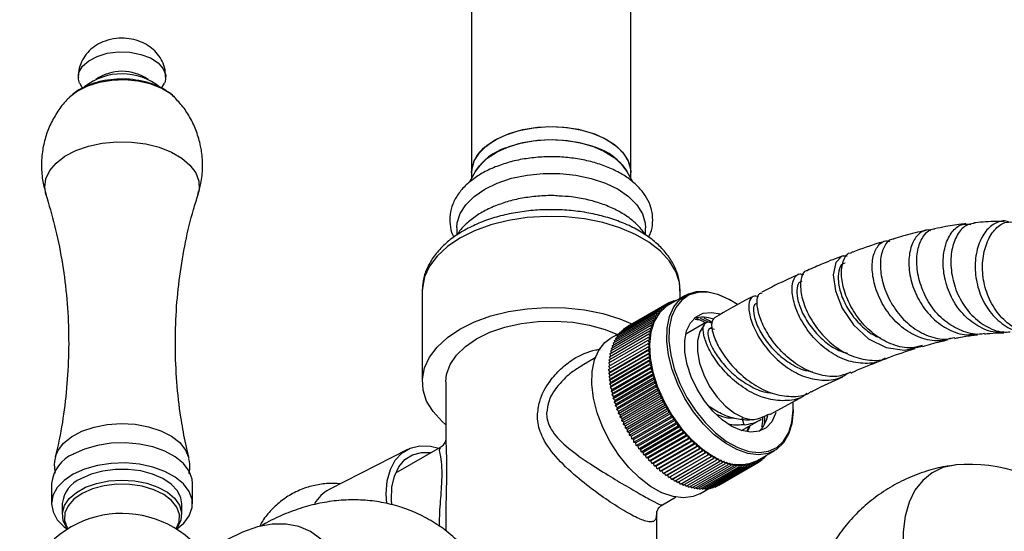
# Model space of a CAD drawing. Units: millimetres. Extents: x 3 to 4496, y 5 to 4495.
# Drawn here: x 3570 to 3693, y 340 to 404 of the extents above; entities that cross this region are included whole.
import ezdxf

# ---------------------------------------------------------------- set-up
doc = ezdxf.new("R2010")
doc.units = ezdxf.units.MM

msp = doc.modelspace()

# ---------------------------------------------------------------- linework, layer by layer
at = {"color": 7, "linetype": 'Continuous', "lineweight": 25}
for p, q in [((3626.48, 520.36), (3626.48, 384.91)), ((3646.48, 384.91), (3646.48, 520.36)), ((3577.25, 396.12), (3577.57, 395.5)), ((3587.54, 395.49), (3587.89, 396.12)), ((3626.97, 385.06), (3626.18, 383.65)), ((3626.48, 384.91), (3626.48, 384.19)), ((3646.78, 383.66), (3645.99, 385.06)), ((3646.48, 384.19), (3646.48, 384.91)), ((3624.63, 377.97), (3624.63, 377.07)), ((3648.33, 377.05), (3648.33, 377.97)), ((3620.28, 370.19), (3620.28, 370.05)), ((3620.28, 370.05), (3620.28, 358.62)), ((3652.68, 369.12), (3652.68, 370.05)), ((3651.06, 368.46), (3651.31, 368.6)), ((3653.31, 369.48), (3651.15, 368.24)), ((3651.3, 368.32), (3651.31, 368.6)), ((3651.31, 368.6), (3651.54, 368.46)), ((3651.35, 368.58), (3651.59, 368.72)), ((3651.57, 368.48), (3651.59, 368.72)), ((3651.59, 368.72), (3651.77, 368.6)), ((3651.64, 368.68), (3651.87, 368.82)), ((3651.85, 368.64), (3651.87, 368.82)), ((3651.87, 368.82), (3652, 368.73)), ((3651.95, 368.76), (3652.17, 368.89)), ((3652.16, 368.82), (3652.17, 368.89)), ((3652.17, 368.89), (3652.22, 368.85)), ((3658.79, 369.01), (3658.93, 368.92)), ((3659.07, 368.84), (3658.93, 368.92)), ((3644.96, 364.63), (3649.91, 367.49)), ((3645.16, 364.86), (3650.11, 367.72)), ((3645.37, 365.08), (3650.32, 367.94)), ((3645.6, 365.27), (3650.55, 368.13)), ((3645.84, 365.45), (3650.79, 368.31)), ((3646.1, 365.61), (3651.05, 368.47)), ((3649.96, 367.17), (3649.91, 367.49)), ((3649.91, 367.49), (3650.15, 367.41)), ((3650.15, 367.41), (3650.11, 367.72)), ((3650.11, 367.72), (3650.36, 367.63)), ((3650.36, 367.63), (3650.32, 367.94)), ((3650.32, 367.94), (3650.57, 367.83)), ((3650.57, 367.83), (3650.55, 368.13)), ((3650.55, 368.13), (3650.8, 368.01)), ((3650.8, 368.01), (3650.79, 368.31)), ((3650.79, 368.31), (3651.05, 368.18)), ((3651.05, 368.18), (3651.05, 368.47)), ((3651.05, 368.47), (3651.3, 368.32)), ((3644.29, 363.52), (3649.24, 366.38)), ((3644.43, 363.82), (3649.38, 366.68)), ((3644.59, 364.11), (3649.54, 366.97)), ((3644.77, 364.38), (3649.72, 367.23)), ((3649.34, 366.05), (3649.24, 366.38)), ((3649.24, 366.38), (3649.47, 366.35)), ((3649.47, 366.35), (3649.38, 366.68)), ((3649.38, 366.68), (3649.62, 366.64)), ((3649.62, 366.64), (3649.54, 366.97)), ((3649.54, 366.97), (3649.78, 366.92)), ((3649.78, 366.92), (3649.72, 367.23)), ((3649.72, 367.23), (3649.96, 367.17)), ((3654.72, 366.61), (3655.24, 366.35)), ((3656.14, 366.15), (3655.24, 366.58)), ((3656.36, 366.28), (3655.69, 366.6)), ((3656.67, 366.07), (3656.36, 366.28)), ((3643.86, 362.15), (3648.81, 365.01)), ((3643.95, 362.52), (3648.9, 365.37)), ((3644.05, 362.86), (3649, 365.72)), ((3644.16, 363.2), (3649.11, 366.06)), ((3645.17, 364.75), (3645.16, 364.86)), ((3645.38, 364.99), (3645.37, 365.08)), ((3645.61, 365.21), (3645.6, 365.27)), ((3645.85, 365.41), (3645.84, 365.45)), ((3646.1, 365.6), (3646.1, 365.61)), ((3648.81, 365.01), (3649.03, 365.05)), ((3648.95, 364.69), (3648.81, 365.01)), ((3648.9, 365.37), (3649.11, 365.4)), ((3649.03, 365.05), (3648.9, 365.37)), ((3649, 365.72), (3649.22, 365.73)), ((3649.11, 365.4), (3649, 365.72)), ((3649.22, 365.73), (3649.11, 366.06)), ((3649.11, 366.06), (3649.34, 366.05)), ((3655.92, 366.08), (3653.39, 364.62)), ((3656.71, 365.5), (3656.33, 365.28)), ((3643.71, 360.99), (3648.66, 363.85)), ((3643.75, 361.39), (3648.7, 364.25)), ((3643.8, 361.78), (3648.75, 364.63)), ((3645.17, 364.78), (3643.9, 364.05)), ((3644.49, 363.63), (3644.43, 363.82)), ((3644.63, 363.94), (3644.59, 364.11)), ((3644.8, 364.23), (3644.77, 364.38)), ((3644.98, 364.5), (3644.96, 364.63)), ((3648.66, 363.85), (3648.85, 363.93)), ((3648.83, 363.53), (3648.66, 363.85)), ((3648.7, 364.25), (3648.9, 364.31)), ((3648.85, 363.93), (3648.7, 364.25)), ((3648.75, 364.63), (3648.95, 364.69)), ((3648.9, 364.31), (3648.75, 364.63)), ((3643.69, 360.16), (3648.64, 363.02)), ((3643.7, 360.58), (3648.64, 363.44)), ((3643.71, 359.73), (3648.66, 362.59)), ((3648.82, 363.12), (3643.87, 360.27)), ((3648.83, 362.71), (3643.88, 359.85)), ((3644.05, 362.26), (3643.95, 362.52)), ((3644.13, 362.62), (3644.05, 362.86)), ((3644.23, 362.97), (3644.16, 363.2)), ((3644.35, 363.31), (3644.29, 363.52)), ((3648.64, 363.44), (3648.83, 363.53)), ((3648.82, 363.12), (3648.64, 363.44)), ((3648.64, 363.02), (3648.82, 363.12)), ((3648.83, 362.71), (3648.64, 363.02)), ((3648.66, 362.59), (3648.83, 362.71)), ((3648.85, 362.28), (3648.66, 362.59)), ((3642, 361.63), (3640.35, 360.68)), ((3643.74, 359.29), (3648.69, 362.15)), ((3643.89, 361.09), (3643.75, 361.39)), ((3643.79, 358.85), (3648.74, 361.7)), ((3643.93, 361.49), (3643.8, 361.78)), ((3643.85, 358.39), (3648.8, 361.25)), ((3643.98, 361.88), (3643.86, 362.15)), ((3648.85, 362.28), (3643.9, 359.43)), ((3648.89, 361.85), (3643.94, 358.99)), ((3648.94, 361.41), (3643.99, 358.56)), ((3648.69, 362.15), (3648.85, 362.28)), ((3648.89, 361.85), (3648.69, 362.15)), ((3648.74, 361.7), (3648.89, 361.85)), ((3648.94, 361.41), (3648.74, 361.7)), ((3648.8, 361.25), (3648.94, 361.41)), ((3649.01, 360.97), (3648.8, 361.25)), ((3643.69, 360.16), (3643.87, 360.27)), ((3643.88, 359.85), (3643.69, 360.16)), ((3643.87, 360.27), (3643.7, 360.58)), ((3643.87, 360.68), (3643.71, 360.99)), ((3643.93, 357.94), (3648.88, 360.79)), ((3644.03, 357.47), (3648.98, 360.33)), ((3649.01, 360.97), (3644.06, 358.11)), ((3649.1, 360.52), (3644.15, 357.66)), ((3649.2, 360.06), (3644.25, 357.21)), ((3648.88, 360.79), (3649.01, 360.97)), ((3649.1, 360.52), (3648.88, 360.79)), ((3648.98, 360.33), (3649.1, 360.52)), ((3649.2, 360.06), (3648.98, 360.33)), ((3649.09, 359.87), (3649.2, 360.06)), ((3643.71, 359.73), (3643.88, 359.85)), ((3643.9, 359.43), (3643.71, 359.73)), ((3643.74, 359.29), (3643.9, 359.43)), ((3643.94, 358.99), (3643.74, 359.29)), ((3643.79, 358.85), (3643.94, 358.99)), ((3643.99, 358.56), (3643.79, 358.85)), ((3644.14, 357.01), (3649.09, 359.87)), ((3644.26, 356.54), (3649.21, 359.4)), ((3649.31, 359.61), (3644.36, 356.75)), ((3644.41, 356.07), (3649.36, 358.93)), ((3649.45, 359.15), (3644.5, 356.29)), ((3649.59, 358.69), (3644.64, 355.83)), ((3649.31, 359.61), (3649.09, 359.87)), ((3649.21, 359.4), (3649.31, 359.61)), ((3649.45, 359.15), (3649.21, 359.4)), ((3649.36, 358.93), (3649.45, 359.15)), ((3649.59, 358.69), (3649.36, 358.93)), ((3649.51, 358.46), (3649.59, 358.69)), ((3623.23, 358.62), (3623.23, 351.09)), ((3643.85, 358.39), (3643.99, 358.56)), ((3644.06, 358.11), (3643.85, 358.39)), ((3643.93, 357.94), (3644.06, 358.11)), ((3644.15, 357.66), (3643.93, 357.94)), ((3644.03, 357.47), (3644.15, 357.66)), ((3644.25, 357.21), (3644.03, 357.47)), ((3644.56, 355.6), (3649.51, 358.46)), ((3644.73, 355.13), (3649.68, 357.99)), ((3649.75, 358.23), (3644.8, 355.37)), ((3644.92, 354.66), (3649.87, 357.52)), ((3649.93, 357.77), (3644.98, 354.91)), ((3649.75, 358.23), (3649.51, 358.46)), ((3649.68, 357.99), (3649.75, 358.23)), ((3649.93, 357.77), (3649.68, 357.99)), ((3649.87, 357.52), (3649.93, 357.77)), ((3650.12, 357.31), (3649.87, 357.52)), ((3644.14, 357.01), (3644.25, 357.21)), ((3644.36, 356.75), (3644.14, 357.01)), ((3644.26, 356.54), (3644.36, 356.75)), ((3644.5, 356.29), (3644.26, 356.54)), ((3644.41, 356.07), (3644.5, 356.29)), ((3645.12, 354.19), (3650.07, 357.05)), ((3650.12, 357.31), (3645.17, 354.45)), ((3645.33, 353.73), (3650.28, 356.58)), ((3650.32, 356.85), (3645.37, 353.99)), ((3650.53, 356.4), (3645.58, 353.54)), ((3650.07, 357.05), (3650.12, 357.31)), ((3650.32, 356.85), (3650.07, 357.05)), ((3650.28, 356.58), (3650.32, 356.85)), ((3650.53, 356.4), (3650.28, 356.58)), ((3650.51, 356.12), (3650.53, 356.4)), ((3663.92, 354.52), (3668.15, 356.81)), ((3644.64, 355.83), (3644.41, 356.07)), ((3644.56, 355.6), (3644.64, 355.83)), ((3644.8, 355.37), (3644.56, 355.6)), ((3644.73, 355.13), (3644.8, 355.37)), ((3644.98, 354.91), (3644.73, 355.13)), ((3645.56, 353.26), (3650.51, 356.12)), ((3645.8, 352.81), (3650.75, 355.67)), ((3650.76, 355.95), (3645.81, 353.09)), ((3651, 355.51), (3646.05, 352.65)), ((3646.05, 352.36), (3651, 355.21)), ((3651.25, 355.07), (3646.3, 352.21)), ((3650.76, 355.95), (3650.51, 356.12)), ((3650.75, 355.67), (3650.76, 355.95)), ((3651, 355.51), (3650.75, 355.67)), ((3651, 355.21), (3651, 355.51)), ((3651.25, 355.07), (3651, 355.21)), ((3651.26, 354.77), (3651.25, 355.07)), ((3666.89, 355.15), (3666.89, 355.31)), ((3644.92, 354.66), (3644.98, 354.91)), ((3645.17, 354.45), (3644.92, 354.66)), ((3645.12, 354.19), (3645.17, 354.45)), ((3645.37, 353.99), (3645.12, 354.19)), ((3645.33, 353.73), (3645.37, 353.99)), ((3645.58, 353.54), (3645.33, 353.73)), ((3646.31, 351.91), (3651.26, 354.77)), ((3651.51, 354.64), (3646.57, 351.78)), ((3646.59, 351.48), (3651.54, 354.33)), ((3651.79, 354.21), (3646.84, 351.36)), ((3646.87, 351.05), (3651.82, 353.91)), ((3652.07, 353.8), (3647.12, 350.94)), ((3651.51, 354.64), (3651.26, 354.77)), ((3651.54, 354.33), (3651.51, 354.64)), ((3651.79, 354.21), (3651.54, 354.33)), ((3651.82, 353.91), (3651.79, 354.21)), ((3652.07, 353.8), (3651.82, 353.91)), ((3652.12, 353.49), (3652.07, 353.8)), ((3660.39, 352.5), (3662.88, 353.93)), ((3660.72, 353.23), (3660.47, 354.05)), ((3645.56, 353.26), (3645.58, 353.54)), ((3645.81, 353.09), (3645.56, 353.26)), ((3645.8, 352.81), (3645.81, 353.09)), ((3646.05, 352.65), (3645.8, 352.81)), ((3646.05, 352.36), (3646.05, 352.65)), ((3647.17, 350.63), (3652.12, 353.49)), ((3652.36, 353.39), (3647.41, 350.54)), ((3647.47, 350.22), (3652.42, 353.08)), ((3652.67, 353), (3647.72, 350.14)), ((3647.78, 349.82), (3652.73, 352.68)), ((3652.97, 352.62), (3648.03, 349.76)), ((3652.36, 353.39), (3652.12, 353.49)), ((3652.42, 353.08), (3652.36, 353.39)), ((3652.67, 353), (3652.42, 353.08)), ((3652.73, 352.68), (3652.67, 353)), ((3652.97, 352.62), (3652.73, 352.68)), ((3653.05, 352.29), (3652.97, 352.62)), ((3661.34, 353.04), (3661, 352.37)), ((3623.25, 351.28), (3623.25, 351.09)), ((3646.3, 352.21), (3646.05, 352.36)), ((3646.31, 351.91), (3646.3, 352.21)), ((3646.57, 351.78), (3646.31, 351.91)), ((3646.59, 351.48), (3646.57, 351.78)), ((3646.84, 351.36), (3646.59, 351.48)), ((3646.87, 351.05), (3646.84, 351.36)), ((3648.1, 349.44), (3653.05, 352.29)), ((3653.29, 352.24), (3648.34, 349.39)), ((3648.43, 349.06), (3653.38, 351.92)), ((3653.62, 351.88), (3648.67, 349.03)), ((3648.77, 348.7), (3653.71, 351.56)), ((3653.95, 351.54), (3649, 348.68)), ((3653.29, 352.24), (3653.05, 352.29)), ((3653.38, 351.92), (3653.29, 352.24)), ((3653.62, 351.88), (3653.38, 351.92)), ((3653.71, 351.56), (3653.62, 351.88)), ((3653.95, 351.54), (3653.71, 351.56)), ((3654.06, 351.21), (3653.95, 351.54)), ((3590.95, 349.18), (3590.49, 351.18)), ((3618.41, 350.14), (3608.6, 345.11)), ((3622.51, 350.38), (3616.92, 347.15)), ((3647.12, 350.94), (3646.87, 351.05)), ((3647.17, 350.63), (3647.12, 350.94)), ((3647.41, 350.54), (3647.17, 350.63)), ((3647.47, 350.22), (3647.41, 350.54)), ((3647.72, 350.14), (3647.47, 350.22)), ((3647.78, 349.82), (3647.72, 350.14)), ((3649.11, 348.35), (3654.06, 351.21)), ((3654.28, 351.21), (3649.33, 348.35)), ((3649.45, 348.02), (3654.4, 350.88)), ((3654.63, 350.89), (3649.68, 348.03)), ((3649.8, 347.71), (3654.75, 350.56)), ((3654.97, 350.59), (3650.02, 347.73)), ((3650.16, 347.41), (3655.11, 350.26)), ((3655.32, 350.3), (3650.37, 347.44)), ((3655.67, 350.03), (3650.72, 347.17)), ((3654.28, 351.21), (3654.06, 351.21)), ((3654.4, 350.88), (3654.28, 351.21)), ((3654.63, 350.89), (3654.4, 350.88)), ((3654.75, 350.56), (3654.63, 350.89)), ((3654.97, 350.59), (3654.75, 350.56)), ((3655.11, 350.26), (3654.97, 350.59)), ((3655.32, 350.3), (3655.11, 350.26)), ((3655.47, 349.98), (3655.32, 350.3)), ((3655.67, 350.03), (3655.47, 349.98)), ((3655.83, 349.71), (3655.67, 350.03)), ((3590.93, 349.17), (3590.95, 349.07)), ((3648.03, 349.76), (3647.78, 349.82)), ((3648.1, 349.44), (3648.03, 349.76)), ((3648.34, 349.39), (3648.1, 349.44)), ((3648.43, 349.06), (3648.34, 349.39)), ((3648.67, 349.03), (3648.43, 349.06)), ((3648.77, 348.7), (3648.67, 349.03)), ((3650.52, 347.12), (3655.47, 349.98)), ((3650.88, 346.85), (3655.83, 349.71)), ((3656.03, 349.78), (3651.08, 346.92)), ((3651.24, 346.61), (3656.19, 349.46)), ((3656.38, 349.54), (3651.43, 346.69)), ((3651.61, 346.37), (3656.56, 349.23)), ((3651.79, 346.47), (3656.74, 349.33)), ((3651.97, 346.16), (3656.92, 349.02)), ((3652.34, 345.97), (3657.29, 348.83)), ((3656.03, 349.78), (3655.83, 349.71)), ((3656.19, 349.46), (3656.03, 349.78)), ((3656.38, 349.54), (3656.19, 349.46)), ((3656.56, 349.23), (3656.38, 349.54)), ((3656.74, 349.33), (3656.56, 349.23)), ((3656.92, 349.02), (3656.74, 349.33)), ((3657.1, 349.13), (3656.92, 349.02)), ((3657.29, 348.83), (3657.1, 349.13)), ((3657.45, 348.95), (3657.29, 348.83)), ((3657.65, 348.65), (3657.45, 348.95)), ((3657.81, 348.79), (3657.65, 348.65)), ((3658.01, 348.5), (3657.81, 348.79)), ((3662.4, 348.75), (3664.56, 350)), ((3662.75, 348.68), (3662.5, 348.81)), ((3662.5, 348.81), (3662.5, 348.52)), ((3662.74, 348.95), (3662.75, 348.68)), ((3662.75, 348.71), (3662.99, 348.85)), ((3662.99, 348.85), (3662.77, 348.96)), ((3662.98, 349.08), (3662.99, 348.85)), ((3662.99, 348.92), (3663.22, 349.05)), ((3663.22, 349.05), (3663.05, 349.13)), ((3663.21, 349.14), (3663.44, 349.27)), ((3663.21, 349.22), (3663.22, 349.05)), ((3663.44, 349.27), (3663.35, 349.3)), ((3663.43, 349.34), (3663.44, 349.27)), ((3649, 348.68), (3648.77, 348.7)), ((3649.11, 348.35), (3649, 348.68)), ((3649.33, 348.35), (3649.11, 348.35)), ((3649.45, 348.02), (3649.33, 348.35)), ((3649.68, 348.03), (3649.45, 348.02)), ((3649.8, 347.71), (3649.68, 348.03)), ((3650.02, 347.73), (3649.8, 347.71)), ((3650.16, 347.41), (3650.02, 347.73)), ((3652.7, 345.79), (3657.65, 348.65)), ((3653.06, 345.64), (3658.01, 348.5)), ((3653.42, 345.51), (3658.37, 348.36)), ((3653.78, 345.39), (3658.73, 348.25)), ((3654.13, 345.3), (3659.08, 348.16)), ((3654.48, 345.23), (3659.43, 348.09)), ((3654.82, 345.18), (3659.77, 348.03)), ((3655.16, 345.15), (3660.11, 348)), ((3655.49, 345.14), (3660.44, 348)), ((3655.81, 345.15), (3660.76, 348.01)), ((3656.12, 345.18), (3661.07, 348.04)), ((3656.43, 345.24), (3661.38, 348.1)), ((3656.72, 345.31), (3661.67, 348.17)), ((3657.01, 345.41), (3661.96, 348.27)), ((3657.29, 345.53), (3662.23, 348.38)), ((3657.55, 345.66), (3662.5, 348.52)), ((3658.16, 348.65), (3658.01, 348.5)), ((3658.37, 348.36), (3658.16, 348.65)), ((3658.51, 348.53), (3658.37, 348.36)), ((3658.73, 348.25), (3658.51, 348.53)), ((3658.86, 348.42), (3658.73, 348.25)), ((3659.08, 348.16), (3658.86, 348.42)), ((3659.2, 348.34), (3659.08, 348.16)), ((3659.43, 348.09), (3659.2, 348.34)), ((3659.54, 348.28), (3659.43, 348.09)), ((3659.77, 348.03), (3659.54, 348.28)), ((3659.87, 348.24), (3659.77, 348.03)), ((3660.11, 348), (3659.87, 348.24)), ((3660.2, 348.22), (3660.11, 348)), ((3660.44, 348), (3660.2, 348.22)), ((3660.51, 348.23), (3660.44, 348)), ((3660.76, 348.01), (3660.51, 348.23)), ((3660.83, 348.25), (3660.76, 348.01)), ((3661.07, 348.04), (3660.83, 348.25)), ((3661.13, 348.29), (3661.07, 348.04)), ((3661.38, 348.1), (3661.13, 348.29)), ((3661.42, 348.36), (3661.38, 348.1)), ((3661.67, 348.17), (3661.42, 348.36)), ((3661.71, 348.44), (3661.67, 348.17)), ((3661.96, 348.27), (3661.71, 348.44)), ((3661.98, 348.54), (3661.96, 348.27)), ((3662.23, 348.38), (3661.98, 348.54)), ((3662.25, 348.67), (3662.23, 348.38)), ((3662.5, 348.52), (3662.25, 348.67)), ((3662.5, 348.53), (3662.75, 348.68)), ((3650.37, 347.44), (3650.16, 347.41)), ((3650.52, 347.12), (3650.37, 347.44)), ((3650.72, 347.17), (3650.52, 347.12)), ((3650.88, 346.85), (3650.72, 347.17)), ((3651.08, 346.92), (3650.88, 346.85)), ((3651.24, 346.61), (3651.08, 346.92)), ((3651.43, 346.69), (3651.24, 346.61)), ((3651.61, 346.37), (3651.43, 346.69)), ((3651.79, 346.47), (3651.61, 346.37)), ((3651.97, 346.16), (3651.79, 346.47)), ((3573.71, 345.85), (3573.71, 343.32)), ((3591.41, 343.32), (3591.41, 345.85)), ((3652.34, 345.97), (3652.15, 346.26)), ((3652.7, 345.79), (3652.52, 346.07)), ((3653.06, 345.64), (3652.88, 345.9)), ((3653.42, 345.51), (3653.24, 345.75)), ((3653.78, 345.39), (3653.61, 345.61)), ((3654.13, 345.3), (3653.96, 345.5)), ((3654.48, 345.23), (3654.32, 345.41)), ((3654.82, 345.18), (3654.67, 345.34)), ((3655.16, 345.15), (3655.02, 345.29)), ((3655.15, 344.57), (3656.38, 345.28)), ((3655.49, 345.14), (3655.36, 345.26)), ((3655.81, 345.15), (3655.69, 345.26)), ((3656.12, 345.18), (3656.02, 345.27)), ((3656.43, 345.24), (3656.34, 345.31)), ((3656.72, 345.31), (3656.65, 345.37)), ((3657.01, 345.41), (3656.95, 345.45)), ((3657.29, 345.53), (3657.25, 345.55)), ((3657.55, 345.66), (3657.54, 345.67)), ((3650.45, 343.18), (3652.1, 344.13)), ((3575.06, 343.32), (3575.06, 341.94)), ((3590.06, 341.94), (3590.06, 343.32)), ((3623.23, 342.32), (3623.23, 339.89)), ((3649.73, 331.26), (3649.73, 342.39))]:
    msp.add_line(p, q, dxfattribs=at)
at = {"color": 7, "linetype": 'Continuous', "lineweight": 25, "flags": 128}
for points in [[(3577.23, 396.12), (3577.08, 396.64), (3577.15, 397.46), (3577.6, 398.25), (3578.38, 398.95), (3579.45, 399.5), (3580.72, 399.88), (3582.13, 400.05), (3583.56, 400.01), (3584.93, 399.75), (3586.13, 399.3), (3587.09, 398.69), (3587.75, 397.95), (3588.05, 397.14), (3587.97, 396.31), (3587.9, 396.13)], [(3576.09, 394.47), (3575.98, 394.37), (3575.96, 394.35)], [(3626.48, 384.91), (3626.5, 385.28), (3626.8, 386.36), (3627.45, 387.39), (3628.43, 388.33), (3629.69, 389.15), (3631.21, 389.82), (3632.91, 390.3), (3634.74, 390.6), (3636.64, 390.68), (3638.53, 390.56), (3640.34, 390.24), (3642.02, 389.72)], [(3628.15, 388.11), (3629.35, 388.96), (3630.81, 389.66), (3632.47, 390.2), (3634.28, 390.54), (3636.16, 390.68), (3638.06, 390.61), (3639.9, 390.34), (3641.62, 389.86), (3643.15, 389.21), (3644.44, 388.41), (3645.44, 387.47), (3646.12, 386.45), (3646.45, 385.37), (3646.48, 384.91)], [(3642.02, 389.72), (3643.49, 389.03), (3644.72, 388.18), (3645.64, 387.23), (3646.23, 386.18), (3646.47, 385.09), (3646.48, 384.91)], [(3626.97, 385.06), (3627.45, 385.76), (3628.43, 386.7), (3629.69, 387.52), (3631.21, 388.18), (3632.91, 388.67), (3634.74, 388.96), (3636.64, 389.05), (3638.53, 388.93), (3640.34, 388.6), (3642.02, 388.08)], [(3630.76, 388.01), (3632.42, 388.55), (3634.22, 388.9), (3636.1, 389.05), (3638, 388.98), (3639.84, 388.71), (3641.57, 388.25), (3643.1, 387.6), (3644.4, 386.8), (3645.41, 385.87), (3645.99, 385.06)], [(3629.7, 383.58), (3631.49, 384.18), (3633.44, 384.58), (3635.47, 384.79), (3637.54, 384.78), (3639.57, 384.57), (3641.51, 384.16), (3643.3, 383.57), (3644.88, 382.8), (3646.2, 381.88), (3647.23, 380.85), (3647.93, 379.73), (3648.29, 378.55), (3648.33, 377.97)], [(3624.63, 377.97), (3624.68, 378.58), (3625.04, 379.75), (3625.75, 380.87), (3626.79, 381.9), (3628.12, 382.82), (3629.7, 383.58)], [(3673.66, 374.41), (3672.99, 374.42), (3672.22, 373.59), (3671.91, 372.07), (3672.17, 370.07), (3673.03, 367.87), (3674.45, 365.76), (3676.34, 364.03), (3678.54, 362.92), (3680.84, 362.59), (3683.06, 363.12), (3683.06, 363.12)], [(3666.89, 355.15), (3666.88, 354.9), (3666.72, 353.36), (3666.3, 352.03), (3665.65, 350.94), (3664.78, 350.14), (3663.72, 349.64), (3662.51, 349.47), (3661.19, 349.63), (3659.79, 350.11), (3658.36, 350.9), (3656.95, 351.98), (3655.61, 353.31), (3654.37, 354.84), (3653.28, 356.53), (3652.37, 358.32), (3651.67, 360.16), (3651.21, 361.99), (3650.99, 363.74), (3651.03, 365.37), (3651.32, 366.81), (3651.86, 368.03), (3652.62, 368.98), (3653.59, 369.63), (3654.73, 369.96), (3656, 369.97), (3657.37, 369.65), (3658.79, 369.01), (3658.79, 369.01)], [(3659.88, 368.33), (3658.93, 368.92), (3657.54, 369.55), (3656.19, 369.87), (3654.94, 369.86), (3653.82, 369.53), (3652.88, 368.89), (3652.12, 367.96), (3651.6, 366.77), (3651.31, 365.35), (3651.27, 363.75), (3651.49, 362.03), (3651.94, 360.24), (3652.63, 358.43), (3653.52, 356.67), (3654.6, 355.01), (3655.81, 353.5), (3657.13, 352.2), (3658.51, 351.14), (3659.91, 350.36), (3661.29, 349.89), (3662.59, 349.73), (3663.78, 349.9), (3664.82, 350.39), (3665.67, 351.18), (3666.31, 352.25), (3666.72, 353.56), (3666.88, 355.07), (3666.86, 356)], [(3623.23, 353.24), (3622.76, 353.64), (3621.63, 354.88), (3620.83, 356.2), (3620.38, 357.57), (3620.29, 358.97), (3620.56, 360.36), (3621.19, 361.71), (3622.16, 362.99), (3623.45, 364.17), (3625.02, 365.23), (3626.86, 366.14), (3628.91, 366.89), (3631.13, 367.44), (3633.47, 367.81), (3635.87, 367.96), (3638.29, 367.91), (3640.67, 367.65), (3642.96, 367.19), (3645.1, 366.54), (3646.68, 365.88)], [(3651.15, 368.24), (3650.92, 368.1), (3650.06, 367.29), (3649.4, 366.2), (3648.99, 364.87), (3648.82, 363.33), (3648.91, 361.63), (3649.25, 359.84), (3649.84, 358), (3650.65, 356.17), (3651.65, 354.42), (3652.82, 352.81), (3654.12, 351.37), (3655.5, 350.16), (3656.92, 349.22)], [(3664.7, 354.79), (3664.65, 354.63), (3664.18, 353.61), (3663.48, 352.86), (3662.59, 352.41), (3661.54, 352.29), (3660.39, 352.5), (3659.18, 353.02), (3657.96, 353.85), (3656.8, 354.93), (3655.73, 356.23), (3654.81, 357.68), (3654.07, 359.23), (3653.56, 360.81), (3653.28, 362.34), (3653.26, 363.76), (3653.49, 365.01), (3653.97, 366.03), (3654.67, 366.78), (3655.56, 367.23), (3656.6, 367.35), (3657.74, 367.15)], [(3623.23, 358.62), (3623.33, 359.56), (3623.78, 360.8), (3624.58, 361.98), (3625.7, 363.06), (3627.11, 364.03), (3628.78, 364.84), (3630.66, 365.49), (3632.7, 365.95), (3634.84, 366.21), (3637.03, 366.26), (3639.2, 366.1), (3641.3, 365.74), (3643.26, 365.19), (3644.8, 364.57)], [(3655.68, 365.79), (3655.14, 364.91), (3654.87, 363.77), (3654.86, 362.44), (3655.12, 360.98), (3655.64, 359.49), (3656.38, 358.03), (3657.31, 356.7), (3658.38, 355.56), (3659.52, 354.67), (3660.67, 354.09), (3661.78, 353.85)], [(3655.15, 344.57), (3654.32, 344.21), (3653.11, 344.04), (3651.78, 344.2), (3650.38, 344.68), (3648.96, 345.47), (3647.55, 346.55), (3646.21, 347.88), (3644.97, 349.41), (3643.88, 351.1), (3642.97, 352.9), (3642.27, 354.73), (3641.8, 356.56), (3641.59, 358.31), (3641.62, 359.94), (3641.92, 361.38), (3642.45, 362.6), (3643.22, 363.55), (3643.9, 364.05)], [(3591.41, 345.85), (3591.37, 346.38), (3591, 347.4), (3590.29, 348.35), (3589.26, 349.19), (3587.96, 349.9), (3586.44, 350.45), (3584.76, 350.8), (3582.99, 350.96), (3581.2, 350.9), (3579.47, 350.64), (3577.86, 350.18), (3576.45, 349.55)], [(3615.83, 343.33), (3615.76, 344.57), (3615.89, 346.19), (3616.27, 347.62), (3616.89, 348.8), (3617.74, 349.7), (3618.78, 350.31), (3619.99, 350.58), (3621.32, 350.53), (3622.36, 350.29)], [(3616.45, 343.17), (3616.41, 343.8), (3616.47, 345.38), (3616.78, 346.77), (3617.33, 347.94), (3618.1, 348.85), (3619.07, 349.46), (3620.2, 349.75), (3621.4, 349.74)], [(3589.43, 340.1), (3590.31, 340.86), (3591.01, 341.81), (3591.37, 342.82), (3591.37, 343.85), (3591, 344.86), (3590.29, 345.81), (3589.26, 346.66), (3587.96, 347.37), (3586.44, 347.92), (3584.76, 348.27), (3582.99, 348.43), (3581.2, 348.37), (3579.47, 348.11), (3577.86, 347.65), (3576.45, 347.02)], [(3590.06, 343.32), (3589.96, 344.04), (3589.52, 344.94), (3588.75, 345.77), (3587.7, 346.48), (3586.4, 347.04), (3584.93, 347.43), (3583.34, 347.63), (3581.72, 347.63), (3580.14, 347.42), (3578.67, 347.02), (3577.38, 346.45)], [(3687.31, 348.18), (3687.18, 348.17), (3685.67, 347.85), (3684.31, 347.21), (3683.14, 346.25), (3682.17, 345.01), (3681.43, 343.49), (3680.92, 341.75), (3680.67, 339.79), (3680.67, 337.67), (3680.92, 335.42), (3681.43, 333.09), (3682.17, 330.72), (3683.14, 328.36), (3684.31, 326.05), (3685.67, 323.84), (3687.18, 321.77), (3688.83, 319.87), (3690.57, 318.19), (3692.38, 316.76), (3694.21, 315.61)], [(3576.45, 347.02), (3575.29, 346.23), (3574.42, 345.33), (3573.89, 344.34), (3573.71, 343.31), (3573.9, 342.28), (3574.44, 341.3), (3575.31, 340.39), (3575.7, 340.1)], [(3575.75, 340.13), (3575.61, 340.32), (3575.17, 341.22), (3575.07, 342.16), (3575.33, 343.08), (3575.92, 343.95), (3576.83, 344.73), (3578, 345.38), (3579.38, 345.86), (3580.92, 346.17), (3582.53, 346.27), (3584.14, 346.17), (3585.68, 345.88), (3587.08, 345.4), (3588.26, 344.76), (3589.17, 343.99), (3589.78, 343.12), (3590.05, 342.19), (3589.97, 341.26), (3589.54, 340.36), (3589.38, 340.13)], [(3610.6, 330.2), (3610.47, 332.36), (3610.09, 334.34), (3609.47, 336.11), (3608.61, 337.62), (3607.53, 338.86), (3606.25, 339.81), (3604.79, 340.45), (3603.18, 340.76), (3601.43, 340.75), (3599.59, 340.41), (3597.69, 339.74), (3595.75, 338.77), (3593.81, 337.51), (3592.93, 336.83)]]:
    msp.add_lwpolyline(points, dxfattribs=at)
at = {"color": 8, "linetype": 'Continuous', "lineweight": 25, "flags": 128}
for points in [[(3589.16, 394.36), (3588.62, 394.82), (3587.47, 395.51), (3586.1, 396.04), (3584.56, 396.38), (3582.92, 396.53), (3581.27, 396.47), (3579.68, 396.21), (3578.22, 395.76), (3576.97, 395.13), (3576.09, 394.47)], [(3573.01, 382.16), (3572.86, 383.06), (3573, 384.12), (3573.48, 385.15), (3574.29, 386.1), (3575.4, 386.95), (3576.77, 387.67), (3578.35, 388.22), (3580.08, 388.59), (3581.9, 388.76), (3583.75, 388.73), (3585.55, 388.5), (3587.24, 388.08), (3588.77, 387.48), (3590.07, 386.72), (3591.1, 385.84), (3591.82, 384.86), (3592.21, 383.82), (3592.21, 383.82)], [(3592.21, 383.82), (3592.24, 382.75), (3592.11, 382.15)], [(3652.68, 370.05), (3652.58, 371.1), (3652.13, 372.47), (3651.33, 373.79), (3650.2, 375.02), (3648.76, 376.15), (3647.05, 377.14), (3645.1, 377.97), (3642.96, 378.62), (3640.67, 379.08), (3638.29, 379.34), (3635.87, 379.39), (3633.47, 379.24), (3631.13, 378.88), (3628.91, 378.32), (3626.86, 377.57), (3625.02, 376.66)], [(3625.02, 376.66), (3623.45, 375.6), (3622.16, 374.42), (3621.19, 373.14), (3620.56, 371.79), (3620.29, 370.4), (3620.28, 370.19)], [(3574.22, 349.24), (3574.51, 349.96), (3575.21, 350.9), (3576.23, 351.73), (3577.53, 352.42), (3579.05, 352.94), (3580.72, 353.26), (3582.47, 353.38), (3584.23, 353.29), (3585.91, 352.98), (3587.45, 352.48), (3588.77, 351.81), (3589.83, 350.99), (3590.56, 350.06), (3590.93, 349.17)], [(3589.36, 340.14), (3589.74, 341.02), (3589.77, 341.96), (3589.45, 342.87), (3588.78, 343.73), (3587.8, 344.47), (3586.55, 345.07), (3585.11, 345.5), (3583.54, 345.72), (3581.92, 345.75), (3580.33, 345.56), (3578.85, 345.17), (3577.56, 344.6)], [(3577.56, 344.6), (3576.52, 343.89), (3575.79, 343.05), (3575.39, 342.15), (3575.35, 341.21), (3575.68, 340.29), (3575.78, 340.13)]]:
    msp.add_lwpolyline(points, dxfattribs=at)
at = {"color": 7, "linetype": 'Continuous', "lineweight": 25}
for centre, radius, start, end in [((3582.56, 389.72), 7.58, 50.8659, 128.4942), ((3582.56, 391.94), 5.68, 54.824, 125.176), ((3630.66, 384.76), 4.18, 126.8036, 177.9386), ((3633.03, 381.19), 7.19, 108.3959, 147.3924), ((3639.81, 381.06), 7.36, 32.9321, 72.5495), ((3655.47, 362.86), 3.88, 68.6092, 105.2146), ((3659.94, 355.15), 3.82, 313.6621, 348.286), ((3578.22, 345.38), 4.53, 112.9813, 173.9616), ((3660.06, 353.6), 5.38, 234.339, 295.7593), ((3688.99, 328.26), 19.99, 0, 94.8211), ((3578.84, 342.95), 3.79, 112.581, 174.362), ((3610.67, 341.15), 4.47, 117.6022, 151.2901), ((3582.56, 329.24), 12.85, 359.297, 180)]:
    msp.add_arc(centre, radius, start, end, dxfattribs=at)
for points, knots in [([(3588.03, 396.89), (3588.03, 397.2), (3588.01, 397.89), (3587.65, 398.89), (3587.07, 399.81), (3586.31, 400.56), (3585.39, 401.15), (3584.33, 401.57), (3583.12, 401.79), (3581.79, 401.78), (3580.49, 401.49), (3579.35, 400.95), (3578.43, 400.22), (3577.71, 399.33), (3577.25, 398.3), (3577.04, 397.45), (3577.08, 396.97), (3577.09, 396.86)], [0, 0, 0, 0, 0.056805, 0.125806, 0.191404, 0.255786, 0.321205, 0.390107, 0.464304, 0.543617, 0.629022, 0.703462, 0.77417, 0.843301, 0.91215, 0.981133, 1, 1, 1, 1]), ([(3589.07, 394.41), (3589.01, 394.48), (3588.67, 394.85), (3587.83, 395.39), (3586.56, 396), (3585.1, 396.42), (3583.53, 396.65), (3581.93, 396.67), (3580.35, 396.48), (3578.83, 396.1), (3577.46, 395.49), (3576.55, 394.94), (3576.18, 394.54), (3576.12, 394.48)], [0, 0, 0, 0, 0.0211148, 0.1210955, 0.2260351, 0.3328831, 0.4394635, 0.5457754, 0.6524228, 0.7599832, 0.8692939, 0.9809139, 1, 1, 1, 1]), ([(3575.99, 394.35), (3575.91, 394.29), (3575.39, 393.83), (3574.6, 392.79), (3573.67, 391.25), (3572.98, 389.55), (3572.54, 387.69), (3572.4, 385.74), (3572.55, 383.85), (3572.88, 382.69), (3573.03, 382.15)], [0, 0, 0, 0, 0.023466, 0.157583, 0.294424, 0.433122, 0.573002, 0.726486, 0.874595, 1, 1, 1, 1]), ([(3592.44, 388.24), (3592.28, 388.86), (3591.99, 390.06), (3591.21, 391.7), (3590.28, 393.16), (3589.51, 393.98), (3589.14, 394.38)], [0, 0, 0, 0, 0.268703, 0.522965, 0.767708, 1, 1, 1, 1]), ([(3592.08, 382.14), (3592.22, 382.6), (3592.56, 383.71), (3592.72, 385.54), (3592.64, 387.12), (3592.48, 388.01), (3592.44, 388.24)], [0, 0, 0, 0, 0.233456, 0.564608, 0.884263, 1, 1, 1, 1]), ([(3648.7, 376.78), (3648.79, 376.96), (3649.09, 377.54), (3649.26, 378.61), (3649.2, 379.9), (3648.81, 381.15), (3648.14, 382.31), (3647.18, 383.39), (3645.96, 384.37), (3644.49, 385.21), (3642.82, 385.9), (3640.99, 386.42), (3639.05, 386.76), (3637.05, 386.91), (3635.04, 386.87), (3633.06, 386.64), (3631.17, 386.23), (3630.02, 385.81), (3629.45, 385.61)], [0, 0, 0, 0, 0.028065, 0.091497, 0.152995, 0.21384, 0.27526, 0.338394, 0.403386, 0.469586, 0.53621, 0.602742, 0.669104, 0.735339, 0.801537, 0.867793, 0.934191, 1, 1, 1, 1]), ([(3629.45, 385.61), (3629.15, 385.48), (3628.3, 385.12), (3627.04, 384.39), (3625.76, 383.38), (3624.76, 382.23), (3624.07, 380.98), (3623.72, 379.67), (3623.73, 378.37), (3623.92, 377.39), (3624.19, 376.89), (3624.25, 376.78)], [0, 0, 0, 0, 0.069738, 0.20191, 0.334845, 0.467411, 0.597641, 0.723601, 0.845347, 0.965273, 1, 1, 1, 1]), ([(3573.01, 382.15), (3573.39, 380.86), (3574.18, 378.2), (3575.04, 373.97), (3575.63, 369.56), (3575.9, 365.09), (3575.85, 360.62), (3575.48, 356.21), (3574.93, 352.39), (3574.39, 350.1), (3574.17, 349.2)], [0, 0, 0, 0, 0.1240266, 0.2562408, 0.3891088, 0.5220064, 0.6544358, 0.785965, 0.9161103, 1, 1, 1, 1]), ([(3590.49, 351.18), (3590.3, 352.18), (3589.85, 354.62), (3589.41, 358.6), (3589.21, 363.07), (3589.34, 367.52), (3589.77, 371.91), (3590.51, 376.17), (3591.3, 379.59), (3591.93, 381.51), (3592.14, 382.13)], [0, 0, 0, 0, 0.097266, 0.238743, 0.380352, 0.521346, 0.661244, 0.799567, 0.935903, 1, 1, 1, 1]), ([(3637.45, 381.96), (3637.31, 381.97), (3636.51, 382.04), (3635.03, 381.97), (3633.05, 381.75), (3631.16, 381.34), (3630.02, 380.93), (3629.46, 380.72)], [0, 0, 0, 0, 0.048975, 0.287694, 0.526638, 0.766125, 1, 1, 1, 1]), ([(3648.27, 377.09), (3648.21, 377.19), (3647.94, 377.69), (3647.16, 378.5), (3645.96, 379.48), (3644.48, 380.32), (3642.81, 381.02), (3640.98, 381.54), (3639.17, 381.87), (3637.98, 381.93), (3637.45, 381.96)], [0, 0, 0, 0, 0.034131, 0.1704435, 0.3109222, 0.4541532, 0.5983745, 0.742397, 0.8860378, 1, 1, 1, 1]), ([(3629.46, 380.72), (3629.16, 380.6), (3628.31, 380.23), (3627.04, 379.5), (3625.78, 378.48), (3624.99, 377.67), (3624.73, 377.18), (3624.7, 377.12)], [0, 0, 0, 0, 0.1433099, 0.4148165, 0.6879593, 0.9602603, 1, 1, 1, 1]), ([(3652.65, 369.99), (3652.65, 370.33), (3652.65, 371.16), (3652.29, 372.45), (3651.64, 373.81), (3650.7, 375.09), (3649.48, 376.27), (3648, 377.34), (3646.28, 378.27), (3644.36, 379.03), (3642.3, 379.62), (3640.12, 380.03), (3637.88, 380.24), (3635.61, 380.26), (3633.36, 380.09), (3631.17, 379.74), (3629.07, 379.19), (3627.13, 378.48), (3625.99, 377.87), (3625.44, 377.58)], [0, 0, 0, 0, 0.039137, 0.094635, 0.150451, 0.207607, 0.266545, 0.327026, 0.388404, 0.45004, 0.511564, 0.572912, 0.634122, 0.69527, 0.756446, 0.817721, 0.879192, 0.940955, 1, 1, 1, 1]), ([(3688.54, 378.47), (3688.45, 378.46), (3687.61, 378.37), (3686.31, 378.18), (3685.1, 377.93), (3684.64, 377.83)], [0, 0, 0, 0, 0.0743682, 0.6426229, 1, 1, 1, 1]), ([(3693.34, 364.89), (3693.08, 364.86), (3692.05, 364.74), (3690.28, 365.42), (3688.3, 366.85), (3686.8, 368.93), (3685.89, 371.32), (3685.61, 373.75), (3685.95, 375.93), (3686.78, 377.55), (3687.94, 378.5), (3688.79, 378.44), (3689.2, 378.4)], [0, 0, 0, 0, 0.035728, 0.144521, 0.252922, 0.361, 0.468859, 0.576652, 0.68454, 0.792697, 0.901271, 1, 1, 1, 1]), ([(3689.59, 378.51), (3689.23, 378.46), (3688.44, 378.33), (3687.41, 377.14), (3686.84, 375.58), (3686.62, 373.75), (3686.78, 371.71), (3687.6, 369.27), (3689.03, 367.12), (3690.96, 365.58), (3692.75, 364.81), (3693.83, 364.88), (3694.13, 364.9)], [0, 0, 0, 0, 0.0915514, 0.2077444, 0.3236505, 0.3808138, 0.4959677, 0.6110709, 0.7259177, 0.8405652, 0.9550858, 1, 1, 1, 1]), ([(3693.37, 378.77), (3693.06, 378.78), (3692.28, 378.78), (3691.09, 378.71), (3690.14, 378.64), (3689.65, 378.59), (3689.57, 378.58)], [0, 0, 0, 0, 0.247142, 0.616822, 0.936499, 1, 1, 1, 1]), ([(3693.96, 378.66), (3693.89, 378.7), (3693.39, 378.97), (3692.31, 378.65), (3691.02, 377.66), (3690.07, 375.88), (3689.64, 373.61), (3689.83, 371.11), (3690.66, 368.7), (3692.11, 366.63), (3694.05, 365.23), (3695.74, 364.58), (3696.7, 364.69), (3696.89, 364.71)], [0, 0, 0, 0, 0.01651, 0.124495, 0.231964, 0.338882, 0.445293, 0.55129, 0.657035, 0.762704, 0.868461, 0.974456, 1, 1, 1, 1]), ([(3697.03, 364.68), (3696.62, 364.73), (3695.44, 364.85), (3693.7, 365.96), (3692.04, 367.8), (3690.98, 370.15), (3690.63, 372.24), (3690.68, 374.25), (3691.1, 376.11), (3692.11, 377.78), (3693.29, 378.72), (3694.08, 378.7), (3694.4, 378.69)], [0, 0, 0, 0, 0.06064, 0.175232, 0.289854, 0.404558, 0.519409, 0.576319, 0.69137, 0.80685, 0.922669, 1, 1, 1, 1]), ([(3625.44, 377.58), (3625.14, 377.4), (3624.29, 376.88), (3623.06, 375.91), (3621.86, 374.61), (3620.98, 373.2), (3620.42, 371.72), (3620.33, 370.72), (3620.29, 370.23)], [0, 0, 0, 0, 0.099196, 0.285762, 0.472096, 0.655239, 0.832643, 1, 1, 1, 1]), ([(3683.59, 377.63), (3683.44, 377.6), (3682.45, 377.4), (3681.09, 377.06), (3679.88, 376.7), (3679.51, 376.59)], [0, 0, 0, 0, 0.113928, 0.732692, 1, 1, 1, 1]), ([(3684.15, 377.6), (3684.1, 377.62), (3683.62, 377.82), (3682.75, 377.37), (3681.82, 376.23), (3681.42, 374.66), (3681.38, 372.87), (3681.72, 370.89), (3682.75, 368.54), (3684.34, 366.51), (3686.36, 365.1), (3688.34, 364.42), (3689.56, 364.59), (3690.01, 364.65)], [0, 0, 0, 0, 0.013919, 0.123892, 0.233352, 0.342286, 0.395928, 0.503932, 0.611912, 0.719771, 0.827662, 0.935733, 1, 1, 1, 1]), ([(3690.89, 364.7), (3690.78, 364.67), (3689.93, 364.46), (3688.24, 364.87), (3686.1, 365.97), (3684.31, 367.82), (3683.05, 370.09), (3682.5, 372.1), (3682.34, 374), (3682.56, 375.74), (3683.33, 377.17), (3684.11, 377.87), (3684.59, 377.81), (3684.64, 377.81)], [0, 0, 0, 0, 0.015639, 0.129436, 0.24323, 0.357072, 0.471022, 0.585137, 0.641697, 0.756038, 0.87083, 0.985953, 1, 1, 1, 1]), ([(3678.46, 376.29), (3678.2, 376.21), (3676.84, 375.82), (3675.41, 375.34), (3674.24, 374.88), (3674.19, 374.86)], [0, 0, 0, 0, 0.181083, 0.961948, 1, 1, 1, 1]), ([(3686.63, 364.09), (3686.25, 363.97), (3685.14, 363.61), (3683.15, 363.96), (3680.94, 365.03), (3679.06, 366.82), (3677.68, 369.01), (3677.03, 370.96), (3676.75, 372.78), (3676.84, 374.43), (3677.49, 375.78), (3678.27, 376.42), (3678.81, 376.28), (3678.95, 376.24)], [0, 0, 0, 0, 0.055012, 0.162292, 0.269247, 0.375911, 0.482374, 0.588757, 0.641411, 0.747857, 0.854684, 0.961916, 1, 1, 1, 1]), ([(3679.53, 376.53), (3679.43, 376.53), (3678.93, 376.54), (3678.27, 375.71), (3677.76, 374.14), (3677.84, 372), (3678.53, 369.65), (3679.82, 367.39), (3681.64, 365.5), (3683.8, 364.31), (3685.74, 363.84), (3686.82, 364.11), (3687.17, 364.19)], [0, 0, 0, 0, 0.029399, 0.145159, 0.260648, 0.375817, 0.490662, 0.6052, 0.719486, 0.833581, 0.947543, 1, 1, 1, 1]), ([(3683.11, 363.19), (3682.66, 363.06), (3681.47, 362.74), (3679.39, 363.18), (3677.18, 364.35), (3675.29, 366.17), (3673.88, 368.36), (3673.06, 370.61), (3672.85, 372.66), (3673.23, 374.11), (3673.76, 374.86), (3674.16, 374.83), (3674.2, 374.82)], [0, 0, 0, 0, 0.070953, 0.185066, 0.299205, 0.413422, 0.527779, 0.64233, 0.757139, 0.872248, 0.987681, 1, 1, 1, 1]), ([(3673.13, 374.45), (3672.27, 374.13), (3670.79, 373.57), (3669.3, 372.89), (3668.66, 372.6)], [0, 0, 0, 0, 0.573272, 1, 1, 1, 1]), ([(3673.39, 373.52), (3673.28, 373.5), (3672.91, 373.43), (3672.55, 372.61), (3672.47, 371.23), (3672.88, 369.48), (3673.77, 367.61), (3675.13, 365.89), (3676.54, 364.65), (3677.52, 364.26), (3677.85, 364.13)], [0, 0, 0, 0, 0.063332, 0.208164, 0.352514, 0.496411, 0.639997, 0.78336, 0.926637, 1, 1, 1, 1]), ([(3668.67, 372.57), (3668.62, 372.57), (3668.24, 372.57), (3667.84, 371.78), (3667.73, 370.53), (3668.01, 368.94), (3668.66, 367.16), (3670.04, 364.99), (3671.92, 363.12), (3674.15, 361.77), (3676.48, 361.27), (3678.1, 361.27), (3678.77, 361.64), (3678.78, 361.65)], [0, 0, 0, 0, 0.018632, 0.135057, 0.251195, 0.308474, 0.42383, 0.539159, 0.654208, 0.769035, 0.883695, 0.99825, 1, 1, 1, 1]), ([(3667.59, 372.13), (3667.17, 371.94), (3665.61, 371.26), (3664.06, 370.46), (3662.93, 369.88)], [0, 0, 0, 0, 0.273992, 1, 1, 1, 1]), ([(3678.43, 361.59), (3678.33, 361.53), (3677.61, 361.02), (3675.92, 360.84), (3673.58, 361.18), (3671.31, 362.38), (3669.35, 364.15), (3667.86, 366.26), (3666.95, 368.41), (3666.64, 370.32), (3666.92, 371.65), (3667.5, 372.29), (3668.01, 372.14), (3668.18, 372.09)], [0, 0, 0, 0, 0.015278, 0.119604, 0.22367, 0.327487, 0.431095, 0.534583, 0.638057, 0.741656, 0.845503, 0.949708, 1, 1, 1, 1]), ([(3667.94, 371.23), (3667.81, 371.19), (3667.48, 371.06), (3667.28, 370.17), (3667.43, 368.77), (3668.09, 367.05), (3669.21, 365.28), (3670.75, 363.7), (3672.29, 362.6), (3673.31, 362.31), (3673.65, 362.21)], [0, 0, 0, 0, 0.081409, 0.223141, 0.364446, 0.505347, 0.645935, 0.786365, 0.926728, 1, 1, 1, 1]), ([(3661.85, 369.34), (3661.75, 369.3), (3660.13, 368.49), (3658.51, 367.56), (3656.99, 366.68)], [0, 0, 0, 0, 0.060577, 1, 1, 1, 1]), ([(3662.53, 369.29), (3662.29, 369.35), (3661.73, 369.49), (3661.27, 368.73), (3661.27, 367.55), (3661.64, 366.07), (3662.39, 364.38), (3663.88, 362.31), (3665.84, 360.5), (3668.12, 359.22), (3670.49, 358.72), (3672.44, 358.87), (3673.39, 359.49), (3673.7, 359.7)], [0, 0, 0, 0, 0.077994, 0.181597, 0.284756, 0.335573, 0.437872, 0.540159, 0.642279, 0.744361, 0.846512, 0.948822, 1, 1, 1, 1]), ([(3674.09, 359.83), (3673.61, 359.64), (3672.44, 359.16), (3670.3, 359.38), (3667.95, 360.31), (3665.82, 361.9), (3664.09, 363.89), (3663.1, 365.63), (3662.48, 367.25), (3662.26, 368.63), (3662.45, 369.66), (3662.84, 369.76), (3662.96, 369.8)], [0, 0, 0, 0, 0.078468, 0.193416, 0.308393, 0.423458, 0.538666, 0.654077, 0.711292, 0.826956, 0.943088, 1, 1, 1, 1]), ([(3662.27, 368.48), (3662.15, 368.41), (3661.86, 368.23), (3661.84, 367.27), (3662.24, 365.86), (3663.12, 364.19), (3664.46, 362.52), (3666.17, 361.09), (3667.86, 360.13), (3668.94, 359.94), (3669.35, 359.87)], [0, 0, 0, 0, 0.100189, 0.237326, 0.374029, 0.510398, 0.646489, 0.782428, 0.918355, 1, 1, 1, 1]), ([(3654.57, 366.49), (3654.82, 366.46), (3655.23, 366.42), (3655.68, 366.15), (3655.85, 366.04)], [0, 0, 0, 0, 0.6045974, 1, 1, 1, 1]), ([(3655.68, 365.79), (3655.83, 365.98), (3656.07, 366.27), (3656.54, 366.07), (3656.71, 366)], [0, 0, 0, 0, 0.64119, 1, 1, 1, 1]), ([(3656.99, 366.68), (3656.84, 366.51), (3656.53, 366.16), (3656.69, 364.98), (3657.2, 363.56), (3658.11, 361.92), (3659.77, 359.93), (3661.87, 358.23), (3664.24, 357.06), (3666.62, 356.7), (3668.33, 356.85), (3669.04, 357.35), (3669.14, 357.42)], [0, 0, 0, 0, 0.1107048, 0.2278162, 0.285577, 0.4019036, 0.5182024, 0.6342135, 0.7499919, 0.8655907, 0.9810681, 1, 1, 1, 1]), ([(3668.59, 357.18), (3668.48, 357.08), (3667.8, 356.49), (3666.13, 356.17), (3663.76, 356.33), (3661.36, 357.33), (3659.18, 358.91), (3657.41, 360.84), (3656.18, 362.82), (3655.56, 364.55), (3655.54, 365.44), (3655.66, 365.75), (3655.68, 365.79)], [0, 0, 0, 0, 0.022661, 0.142671, 0.262455, 0.382009, 0.501382, 0.620652, 0.739935, 0.859365, 0.97907, 1, 1, 1, 1]), ([(3656.97, 365.18), (3656.76, 365.27), (3656.34, 365.46), (3656.09, 364.93), (3656.24, 363.91), (3656.88, 362.5), (3658, 360.91), (3659.53, 359.35), (3661.38, 358.09), (3662.99, 357.34), (3663.91, 357.26), (3664.15, 357.24)], [0, 0, 0, 0, 0.120691, 0.241004, 0.360952, 0.480541, 0.599836, 0.718939, 0.837913, 0.956885, 1, 1, 1, 1]), ([(3683.14, 363.07), (3683.89, 363.29), (3684.94, 363.6), (3685.97, 363.82), (3686.26, 363.88)], [0, 0, 0, 0, 0.710434, 1, 1, 1, 1]), ([(3687.19, 364.08), (3687.35, 364.11), (3688.12, 364.28), (3689.07, 364.43), (3689.83, 364.52), (3690.02, 364.54)], [0, 0, 0, 0, 0.169396, 0.793702, 1, 1, 1, 1]), ([(3690.9, 364.65), (3691.13, 364.67), (3691.83, 364.73), (3692.65, 364.79), (3693.21, 364.78), (3693.34, 364.78)], [0, 0, 0, 0, 0.276536, 0.833019, 1, 1, 1, 1]), ([(3678.79, 361.64), (3678.82, 361.65), (3679.97, 362.12), (3681.1, 362.46), (3682.19, 362.8)], [0, 0, 0, 0, 0.029489, 1, 1, 1, 1]), ([(3674.12, 359.73), (3674.27, 359.8), (3675.51, 360.39), (3676.73, 360.84), (3677.8, 361.24)], [0, 0, 0, 0, 0.1172822, 1, 1, 1, 1]), ([(3669.17, 357.37), (3669.25, 357.41), (3670.58, 358.13), (3671.88, 358.71), (3673.12, 359.25)], [0, 0, 0, 0, 0.056133, 1, 1, 1, 1]), ([(3661.78, 353.85), (3661.73, 353.84), (3661.08, 353.78), (3659.76, 353.88), (3657.9, 354.5), (3656.77, 355.22), (3656.23, 355.56)], [0, 0, 0, 0, 0.027589, 0.368242, 0.701794, 1, 1, 1, 1]), ([(3657.33, 354.52), (3657.76, 354.35), (3658.46, 354.08), (3659.14, 354.08), (3659.4, 354.08)], [0, 0, 0, 0, 0.618765, 1, 1, 1, 1]), ([(3660.72, 353.23), (3661.47, 353.35), (3662.25, 353.47), (3662.85, 353.93), (3662.87, 353.94)], [0, 0, 0, 0, 0.963524, 1, 1, 1, 1]), ([(3663.89, 354.58), (3663.32, 354.29), (3662.65, 353.95), (3661.9, 353.86), (3661.78, 353.84)], [0, 0, 0, 0, 0.852861, 1, 1, 1, 1]), ([(3662.94, 352.98), (3662.96, 353.03), (3663.07, 353.41), (3663.07, 353.87), (3663.07, 354.26)], [0, 0, 0, 0, 0.141754, 1, 1, 1, 1]), ([(3663.23, 354.21), (3663.25, 354.12), (3663.31, 353.74), (3663.23, 353.44), (3663.17, 353.22)], [0, 0, 0, 0, 0.247221, 1, 1, 1, 1]), ([(3660.72, 353.23), (3660.67, 353.23), (3660.02, 353.17), (3659.32, 353.13), (3658.68, 353.35), (3658.68, 353.35)], [0, 0, 0, 0, 0.076553, 0.999189, 1, 1, 1, 1]), ([(3661.14, 352.39), (3661.17, 352.44), (3661.3, 352.66), (3661.4, 352.92), (3661.48, 353.13)], [0, 0, 0, 0, 0.212618, 1, 1, 1, 1]), ([(3623.23, 351.36), (3623.23, 351.33), (3623.23, 351.29), (3623.08, 350.89), (3622.75, 350.49), (3622.54, 350.41), (3622.51, 350.39)], [0, 0, 0, 0, 0.293754, 0.59413, 0.943591, 1, 1, 1, 1]), ([(3574.24, 349.29), (3574.23, 349.26), (3574.06, 348.82), (3574.01, 348.07), (3574.13, 347.39), (3574.17, 347.15)], [0, 0, 0, 0, 0.039385, 0.656117, 1, 1, 1, 1]), ([(3590.97, 347.1), (3590.98, 347.17), (3591.12, 347.65), (3591.08, 348.31), (3590.99, 348.87), (3590.96, 349)], [0, 0, 0, 0, 0.108562, 0.790601, 1, 1, 1, 1]), ([(3686.91, 348.11), (3686.6, 348.07), (3685.47, 347.94), (3683.51, 347.4), (3681.08, 346.49), (3678.75, 345.24), (3676.64, 343.75), (3674.76, 342.06), (3673.12, 340.19), (3671.75, 338.19), (3670.63, 336.08), (3669.77, 333.91), (3669.17, 331.69), (3668.83, 329.47), (3668.72, 327.35), (3668.84, 325.99), (3668.89, 325.36)], [0, 0, 0, 0, 0.029708, 0.105948, 0.189629, 0.271732, 0.352115, 0.43086, 0.508039, 0.583708, 0.657907, 0.730669, 0.802031, 0.872048, 0.940824, 1, 1, 1, 1]), ([(3609.94, 345.8), (3609.67, 345.82), (3608.83, 345.91), (3607.41, 345.77), (3605.66, 345.37), (3603.99, 344.65), (3602.45, 343.63), (3601.16, 342.4), (3600.29, 341.33), (3599.94, 340.64), (3599.85, 340.47)], [0, 0, 0, 0, 0.066395, 0.210772, 0.353726, 0.509843, 0.660891, 0.807737, 0.951862, 1, 1, 1, 1]), ([(3629.53, 331.46), (3629.5, 331.53), (3629.22, 332.36), (3628.45, 333.85), (3627.21, 335.87), (3625.69, 337.75), (3623.92, 339.45), (3621.91, 340.92), (3619.76, 342.09), (3617.5, 342.96), (3615.18, 343.53), (3612.81, 343.81), (3610.4, 343.81), (3607.98, 343.52), (3605.54, 342.95), (3603.11, 342.09), (3601.24, 341.25), (3600.22, 340.63), (3599.97, 340.48)], [0, 0, 0, 0, 0.006099, 0.07475, 0.141851, 0.207808, 0.279334, 0.349268, 0.417896, 0.485659, 0.552938, 0.620242, 0.688102, 0.757073, 0.827699, 0.90045, 0.975593, 1, 1, 1, 1]), ([(3623.23, 342.68), (3623.23, 342.64), (3623.23, 342.53), (3623.23, 342.41), (3623.24, 342.32)], [0, 0, 0, 0, 0.308509, 1, 1, 1, 1]), ([(3649.74, 342.24), (3649.74, 342.26), (3649.74, 342.3), (3649.89, 342.68), (3650.22, 343.08), (3650.43, 343.16), (3650.45, 343.16)], [0, 0, 0, 0, 0.232798, 0.564622, 0.949816, 1, 1, 1, 1]), ([(3649.72, 342.39), (3649.72, 342.3), (3649.74, 342.07), (3649.71, 341.97), (3649.69, 341.91)], [0, 0, 0, 0, 0.4000818, 1, 1, 1, 1])]:
    msp.add_open_spline(points, degree=3, knots=knots, dxfattribs=at)
at = {"color": 8, "linetype": 'Continuous', "lineweight": 25}
for points, knots in [([(3634.75, 354.36), (3634.81, 354.97), (3634.95, 356.49), (3636.09, 358.53), (3637.63, 360.27), (3639.52, 361.74), (3641.28, 362.53), (3642.44, 362.68), (3642.63, 362.7)], [0, 0, 0, 0, 0.152518, 0.382134, 0.539573, 0.701166, 0.952075, 1, 1, 1, 1]), ([(3640.37, 360.66), (3639.91, 360.38), (3638.89, 359.76), (3637.39, 358.31), (3636.13, 356.53), (3635.97, 355.21), (3635.9, 354.69)], [0, 0, 0, 0, 0.201662, 0.450712, 0.786308, 1, 1, 1, 1]), ([(3649.69, 341.91), (3649.68, 341.75), (3649.64, 341.34), (3649.38, 341.08), (3648.9, 341), (3648.1, 341.17), (3646.7, 341.79), (3644.53, 343.08), (3642.08, 344.76), (3639.44, 346.82), (3636.98, 349.16), (3635.28, 351.57), (3634.77, 353.37), (3634.75, 354.23), (3634.75, 354.36)], [0, 0, 0, 0, 0.0500432, 0.128477, 0.1880433, 0.2492465, 0.3472982, 0.4447556, 0.538247, 0.6434078, 0.7741828, 0.8957534, 0.9840058, 1, 1, 1, 1]), ([(3635.9, 354.69), (3635.9, 354.58), (3635.92, 353.86), (3636.18, 353.18), (3636.94, 351.89), (3638.33, 350.45), (3640.88, 348.62), (3643.55, 346.94), (3645.99, 345.49), (3648.09, 344.27), (3649.65, 343.41), (3650.3, 343.1), (3650.4, 343.19), (3650.43, 343.22)], [0, 0, 0, 0, 0.015796, 0.103724, 0.104153, 0.232343, 0.376455, 0.494708, 0.600671, 0.711411, 0.822651, 0.958146, 1, 1, 1, 1]), ([(3622.77, 347.11), (3622.77, 347.22), (3622.77, 347.93), (3622.71, 348.5), (3622.58, 349.42), (3622.36, 350.13), (3622.5, 350.25), (3622.56, 350.3)], [0, 0, 0, 0, 0.046432, 0.304901, 0.306162, 0.682982, 1, 1, 1, 1]), ([(3623.25, 351.09), (3623.26, 350.76), (3623.27, 350.08), (3623.34, 348.75), (3623.34, 347.91), (3623.34, 347.78)], [0, 0, 0, 0, 0.4412659, 0.9142755, 1, 1, 1, 1]), ([(3623.34, 347.78), (3623.33, 347.14), (3623.31, 345.58), (3623.26, 343.76), (3623.23, 342.68)], [0, 0, 0, 0, 0.407268, 1, 1, 1, 1]), ([(3622.44, 340.47), (3622.45, 341.16), (3622.49, 342.81), (3622.72, 345.17), (3622.76, 346.57), (3622.77, 347.11)], [0, 0, 0, 0, 0.3061933, 0.7300849, 1, 1, 1, 1])]:
    msp.add_open_spline(points, degree=3, knots=knots, dxfattribs=at)

doc.saveas('drawing.dxf')
